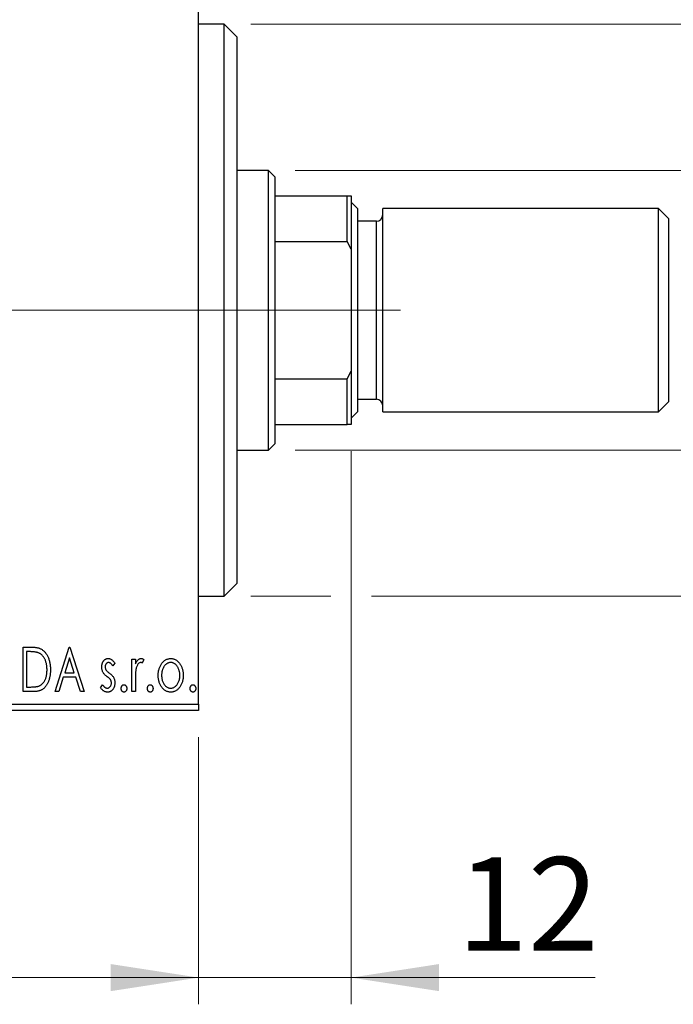
# Model space of a CAD drawing. Units: millimetres. Extents: x 15 to 415, y 5 to 292.
# Drawn here: x 281 to 306, y 175 to 211 of the extents above; entities that cross this region are included whole.
import ezdxf

# ---------------------------------------------------------------- set-up
doc = ezdxf.new("R2010")
doc.units = ezdxf.units.MM
doc.linetypes.add('CENTERX2', pattern=[20.32, 12.7, -2.54, 2.54, -2.54])
doc.styles.add('SLDTEXTSTYLE0', font='TXT', dxfattribs={"width": 0.75})
doc.dimstyles.new('SLDDIMSTYLE0', dxfattribs={"dimtxt": 3.5, "dimasz": 3.302, "dimexe": 0, "dimexo": 0.0625, "dimgap": 0.875, "dimtad": 1, "dimdec": 0, "dimlfac": 2.1, "dimrnd": 1e-09, "dimzin": 12, "dimdsep": 46, "dimtxsty": 'SLDTEXTSTYLE0', "dimsah": 1, "dimcen": 0.09, "dimadec": 0, "dimazin": 3, "dimtfac": 1, "dimtdec": 0, "dimtofl": 0, "dimtmove": 0, "dimatfit": 3, "dimfxl": 1, "dimfrac": 2, "dimtolj": 1, "dimtzin": 12, "dimarcsym": 0})
doc.dimstyles.new('SLDDIMSTYLE1', dxfattribs={"dimtxt": 3.5, "dimasz": 3.302, "dimexe": 0, "dimexo": 0.0625, "dimgap": 0.875, "dimtad": 1, "dimdec": 0, "dimlfac": 2.1, "dimrnd": 1e-09, "dimzin": 12, "dimdsep": 46, "dimtxsty": 'SLDTEXTSTYLE0', "dimsah": 1, "dimcen": 0.09, "dimadec": 0, "dimazin": 3, "dimtfac": 1, "dimtdec": 0, "dimtmove": 0, "dimatfit": 0, "dimfxl": 1, "dimfrac": 2, "dimtolj": 1, "dimtzin": 12, "dimarcsym": 0})

# ---------------------------------------------------------------- blocks, each defined once
blk = doc.blocks.new('_D')
at = {"color": 7, "linetype": 'Continuous', "lineweight": 0}
for p, q in [((245.94, 184.508), (245.94, 174.508)), ((287.845, 184.508), (287.845, 174.508)), ((287.845, 175.508), (245.94, 175.508))]:
    blk.add_line(p, q, dxfattribs=at)
at = {"color": 7, "linetype": 'Continuous', "lineweight": 18}
for points in [[(245.94, 175.508), (249.242, 175), (249.242, 176.016)], [(287.845, 175.508), (284.543, 176.016), (284.543, 175)]]:
    blk.add_solid(points, dxfattribs=at)
at = {"color": 7, "linetype": 'Continuous', "lineweight": 18, "insert": (264.306, 180.019), "char_height": 3.5, "attachment_point": 1, "style": 'SLDTEXTSTYLE0'}
blk.add_mtext('88', dxfattribs=at)
blk = doc.blocks.new('_D_1')
at = {"color": 7, "linetype": 'Continuous', "lineweight": 0}
for p, q in [((293.559, 195.222), (293.559, 174.508)), ((287.845, 184.508), (287.845, 174.508)), ((287.845, 175.508), (281.495, 175.508)), ((293.559, 175.508), (287.845, 175.508)), ((293.559, 175.508), (302.712, 175.508))]:
    blk.add_line(p, q, dxfattribs=at)
at = {"color": 7, "linetype": 'Continuous', "lineweight": 18}
for points in [[(287.845, 175.508), (284.543, 176.016), (284.543, 175)], [(293.559, 175.508), (296.861, 175), (296.861, 176.016)]]:
    blk.add_solid(points, dxfattribs=at)
at = {"color": 7, "linetype": 'Continuous', "lineweight": 18, "insert": (297.54, 180.019), "char_height": 3.5, "attachment_point": 1, "style": 'SLDTEXTSTYLE0'}
blk.add_mtext('12', dxfattribs=at)
blk = doc.blocks.new('_D_2')
at = {"color": 7, "linetype": 'Continuous', "lineweight": 0}
for p, q in [((287.845, 216.508), (287.845, 226.508)), ((289.273, 211.746), (289.273, 226.508)), ((287.845, 225.508), (281.495, 225.508)), ((289.273, 225.508), (287.845, 225.508)), ((289.273, 225.508), (295.492, 225.508))]:
    blk.add_line(p, q, dxfattribs=at)
at = {"color": 7, "linetype": 'Continuous', "lineweight": 18}
for points in [[(287.845, 225.508), (284.543, 226.016), (284.543, 225)], [(289.273, 225.508), (292.575, 225), (292.575, 226.016)]]:
    blk.add_solid(points, dxfattribs=at)
at = {"color": 7, "linetype": 'Continuous', "lineweight": 18, "insert": (292.906, 230.019), "char_height": 3.5, "attachment_point": 1, "style": 'SLDTEXTSTYLE0'}
blk.add_mtext('3', dxfattribs=at)
blk = doc.blocks.new('_D_3')
at = {"color": 7, "linetype": 'Continuous', "lineweight": 0}
for p, q in [((315.464, 205.746), (315.464, 212.096)), ((291.464, 205.746), (316.464, 205.746)), ((315.464, 195.27), (315.464, 205.746)), ((291.464, 195.27), (316.464, 195.27)), ((315.464, 195.27), (315.464, 188.92))]:
    blk.add_line(p, q, dxfattribs=at)
at = {"color": 7, "linetype": 'Continuous', "lineweight": 18}
for points in [[(315.464, 205.746), (315.972, 209.048), (314.956, 209.048)], [(315.464, 195.27), (314.956, 191.968), (315.972, 191.968)]]:
    blk.add_solid(points, dxfattribs=at)
at = {"color": 7, "linetype": 'Continuous', "lineweight": 18, "char_height": 3.5, "attachment_point": 1, "rotation": 90, "style": 'SLDTEXTSTYLE0'}
for s, insert in [('22', (310.899, 199.964)), ('%%c', (310.952, 194.686))]:
    blk.add_mtext(s, dxfattribs=dict(at, insert=insert))
blk = doc.blocks.new('_D_4')
at = {"color": 7, "linetype": 'Continuous', "lineweight": 0}
for p, q in [((324.14, 211.222), (324.14, 217.572)), ((289.797, 211.222), (314.702, 211.222)), ((316.226, 211.222), (325.14, 211.222)), ((324.14, 211.222), (324.14, 189.793)), ((289.797, 189.793), (292.797, 189.793)), ((294.321, 189.793), (314.702, 189.793)), ((316.226, 189.793), (325.14, 189.793)), ((324.14, 189.793), (324.14, 183.443))]:
    blk.add_line(p, q, dxfattribs=at)
at = {"color": 7, "linetype": 'Continuous', "lineweight": 18}
for points in [[(324.14, 211.222), (324.648, 214.524), (323.632, 214.524)], [(324.14, 189.793), (323.632, 186.491), (324.648, 186.491)]]:
    blk.add_solid(points, dxfattribs=at)
at = {"color": 7, "linetype": 'Continuous', "lineweight": 18, "char_height": 3.5, "attachment_point": 1, "rotation": 90, "style": 'SLDTEXTSTYLE0'}
for s, insert in [('45', (319.575, 200.561)), ('%%c', (319.628, 195.282))]:
    blk.add_mtext(s, dxfattribs=dict(at, insert=insert))

msp = doc.modelspace()

# ---------------------------------------------------------------- linework, layer by layer
at = {"color": 7, "linetype": 'Continuous', "lineweight": 25}
for p, q in [((287.8448, 185.7457), (287.8448, 215.2695)), ((288.7971, 211.2219), (287.8448, 211.2219)), ((289.2733, 210.7457), (288.7971, 211.2219)), ((288.7971, 189.7933), (288.7971, 211.2219)), ((289.2733, 210.7457), (289.2733, 190.2695)), ((290.4638, 205.7457), (289.2733, 205.7457)), ((290.7019, 205.5076), (290.4638, 205.7457)), ((290.4638, 195.2695), (290.4638, 205.7457)), ((290.7019, 205.5076), (290.7019, 204.7933)), ((290.7019, 204.7933), (290.7019, 203.083)), ((290.7019, 204.7933), (293.4162, 204.7933)), ((293.4162, 203.083), (293.4162, 204.7933)), ((293.4162, 204.7933), (293.559, 204.7933)), ((293.559, 204.7933), (293.559, 202.7933)), ((293.7971, 204.3171), (293.559, 204.5552)), ((293.7971, 204.3171), (293.7971, 200.5076)), ((305.0829, 204.3171), (294.7495, 204.3171)), ((294.7495, 200.5076), (294.7495, 204.3171)), ((305.4638, 203.9362), (305.0829, 204.3171)), ((305.0829, 200.5076), (305.0829, 204.3171)), ((294.5114, 203.841), (293.7971, 203.841)), ((305.4638, 203.9362), (305.4638, 200.5076)), ((290.7019, 203.083), (290.7019, 197.9322)), ((290.7019, 203.083), (293.4162, 203.083)), ((293.559, 202.7933), (293.4162, 203.083)), ((293.559, 202.7933), (293.559, 198.2219)), ((293.7971, 200.5076), (293.7971, 196.6981)), ((294.7495, 196.6981), (294.7495, 200.5076)), ((305.0829, 196.6981), (305.0829, 200.5076)), ((305.4638, 200.5076), (305.4638, 197.079)), ((293.4162, 197.9322), (293.559, 198.2219)), ((293.559, 198.2219), (293.559, 196.2219)), ((290.7019, 197.9322), (290.7019, 196.2219)), ((290.7019, 197.9322), (293.4162, 197.9322)), ((293.4162, 196.2219), (293.4162, 197.9322)), ((293.7971, 197.1743), (294.5114, 197.1743)), ((305.0829, 196.6981), (305.4638, 197.079)), ((293.559, 196.46), (293.7971, 196.6981)), ((294.7495, 196.6981), (305.0829, 196.6981)), ((290.7019, 196.2219), (290.7019, 195.5076)), ((290.7019, 196.2219), (293.4162, 196.2219)), ((293.559, 196.2219), (293.4162, 196.2219)), ((290.4638, 195.2695), (290.7019, 195.5076)), ((289.2733, 195.2695), (290.4638, 195.2695)), ((288.7971, 189.7933), (289.2733, 190.2695)), ((287.8448, 189.7933), (288.7971, 189.7933)), ((281.2636, 187.8886), (281.516, 187.8886)), ((281.2636, 186.2219), (281.2636, 187.8886)), ((282.4601, 186.2219), (282.9943, 187.8886)), ((282.9943, 187.8886), (283.0157, 187.8886)), ((283.0157, 187.8886), (283.5499, 186.2219)), ((281.4759, 187.7176), (281.3918, 187.7176)), ((281.3918, 187.7176), (281.3918, 186.3928)), ((283.0047, 187.4866), (282.8257, 186.927)), ((283.1843, 186.927), (283.0047, 187.4866)), ((285.3448, 187.4399), (285.473, 187.4399)), ((285.3448, 186.2219), (285.3448, 187.4399)), ((285.473, 187.4399), (285.473, 187.2606)), ((285.7935, 187.4195), (285.7324, 187.2899)), ((284.7037, 187.2879), (284.6286, 187.1834)), ((282.771, 186.7561), (282.5997, 186.2219)), ((283.2391, 186.7561), (282.771, 186.7561)), ((282.8257, 186.927), (283.1843, 186.927)), ((283.4103, 186.2219), (283.2391, 186.7561)), ((285.473, 186.6312), (285.473, 186.2219)), ((281.3918, 186.3928), (281.5297, 186.3928)), ((284.1695, 186.3655), (284.243, 186.4783)), ((281.6509, 186.2219), (281.2636, 186.2219)), ((282.5997, 186.2219), (282.4601, 186.2219)), ((283.5499, 186.2219), (283.4103, 186.2219)), ((285.473, 186.2219), (285.3448, 186.2219)), ((245.94, 185.7457), (287.8448, 185.7457)), ((287.8448, 185.7457), (287.8448, 185.5076)), ((287.8448, 185.5076), (245.94, 185.5076))]:
    msp.add_line(p, q, dxfattribs=at)
at = {"color": 8, "linetype": 'Continuous', "lineweight": 25}
for p, q in [((294.5114, 200.5076), (294.5114, 203.841)), ((294.5114, 197.1743), (294.5114, 200.5076))]:
    msp.add_line(p, q, dxfattribs=at)
at = {"color": 7, "linetype": 'CENTERX2', "lineweight": 18}
for p, q in [((243.94, 200.5076), (289.8448, 200.5076)), ((292.4638, 200.5076), (268.2257, 200.5076)), ((288.7019, 200.5076), (295.4162, 200.5076))]:
    msp.add_line(p, q, dxfattribs=at)
at = {"color": 7, "linetype": 'Continuous', "lineweight": 25}
for centre, start, end in [((294.5114, 204.079), 270, 0), ((294.5114, 196.9362), 0, 90)]:
    msp.add_arc(centre, 0.2381, start, end, dxfattribs=at)
for points, knots in [([(281.516, 187.8886), (281.538, 187.8884), (281.5804, 187.888), (281.6418, 187.8853), (281.6984, 187.8808), (281.7504, 187.8741), (281.7977, 187.866), (281.8404, 187.8556), (281.8785, 187.8437), (281.9017, 187.8334), (281.9126, 187.8285)], [0, 0, 0, 0, 0.1636057, 0.3149442, 0.4558731, 0.5849952, 0.7041195, 0.8121272, 0.9111502, 1, 1, 1, 1]), ([(281.9126, 187.8285), (281.9271, 187.8211), (281.9562, 187.8063), (281.997, 187.779), (282.0351, 187.7477), (282.0712, 187.7128), (282.1043, 187.6736), (282.1357, 187.631), (282.1642, 187.5842), (282.1902, 187.5337), (282.2134, 187.4801), (282.234, 187.4239), (282.2508, 187.365), (282.2649, 187.3038), (282.2759, 187.2399), (282.2834, 187.1735), (282.2882, 187.1046), (282.2889, 187.0579), (282.2892, 187.0342)], [0, 0, 0, 0, 0.0527446, 0.1055422, 0.1585854, 0.212383, 0.2678742, 0.3246266, 0.3838647, 0.4451402, 0.5084359, 0.5728755, 0.6389406, 0.7066344, 0.7765174, 0.8487421, 0.9231842, 1, 1, 1, 1]), ([(281.8448, 187.6709), (281.8348, 187.6747), (281.8135, 187.6829), (281.7785, 187.6918), (281.7392, 187.6999), (281.6953, 187.7065), (281.6468, 187.7113), (281.5939, 187.7149), (281.5365, 187.7174), (281.4966, 187.7175), (281.4759, 187.7176)], [0, 0, 0, 0, 0.0864464, 0.1826312, 0.2892941, 0.4085225, 0.5387063, 0.6801502, 0.8338825, 1, 1, 1, 1]), ([(282.161, 187.0345), (282.1608, 187.054), (282.1603, 187.0923), (282.1561, 187.1484), (282.1499, 187.2023), (282.141, 187.2542), (282.1289, 187.3039), (282.1145, 187.3515), (282.098, 187.3971), (282.0782, 187.44), (282.0562, 187.4802), (282.0326, 187.5177), (282.0064, 187.5514), (281.9785, 187.5823), (281.9481, 187.6096), (281.9158, 187.6336), (281.8814, 187.6543), (281.8571, 187.6653), (281.8448, 187.6709)], [0, 0, 0, 0, 0.0776387, 0.1523422, 0.2242467, 0.2940296, 0.3620177, 0.4278239, 0.4920919, 0.555008, 0.6161401, 0.6745823, 0.7311829, 0.786438, 0.8401422, 0.8937218, 0.9464351, 1, 1, 1, 1]), ([(284.2123, 187.1417), (284.2124, 187.153), (284.2127, 187.175), (284.2163, 187.2072), (284.2214, 187.238), (284.2292, 187.2674), (284.2389, 187.2953), (284.2506, 187.3218), (284.2646, 187.3469), (284.281, 187.3702), (284.2987, 187.3914), (284.3179, 187.4099), (284.3381, 187.4258), (284.3595, 187.4389), (284.3821, 187.4491), (284.4059, 187.456), (284.4308, 187.4606), (284.4477, 187.461), (284.4563, 187.4612)], [0, 0, 0, 0, 0.075326, 0.1472787, 0.2168917, 0.284697, 0.3502393, 0.4146527, 0.478733, 0.5424307, 0.6048549, 0.6639027, 0.7207203, 0.7765911, 0.8313161, 0.8865113, 0.9425212, 1, 1, 1, 1]), ([(284.4563, 187.4612), (284.4666, 187.4607), (284.4875, 187.4596), (284.5188, 187.4511), (284.5499, 187.4373), (284.5808, 187.4177), (284.6119, 187.3932), (284.6429, 187.3632), (284.6742, 187.328), (284.6936, 187.3017), (284.7037, 187.2879)], [0, 0, 0, 0, 0.0984605, 0.1998335, 0.3081984, 0.4235895, 0.5496447, 0.6868907, 0.8364401, 1, 1, 1, 1]), ([(285.473, 187.2606), (285.4813, 187.2772), (285.497, 187.3085), (285.5229, 187.351), (285.5501, 187.3856), (285.5775, 187.4138), (285.6064, 187.4348), (285.6355, 187.4502), (285.6656, 187.4594), (285.6859, 187.4606), (285.696, 187.4612)], [0, 0, 0, 0, 0.1760969, 0.3325153, 0.4708264, 0.5932318, 0.7042836, 0.807672, 0.9045282, 1, 1, 1, 1]), ([(285.696, 187.4612), (285.7037, 187.4606), (285.7199, 187.4594), (285.7442, 187.4512), (285.7692, 187.4379), (285.7851, 187.4259), (285.7935, 187.4195)], [0, 0, 0, 0, 0.2148403, 0.4486159, 0.7073317, 1, 1, 1, 1]), ([(286.4522, 187.2596), (286.4636, 187.2757), (286.4858, 187.3068), (286.5241, 187.3477), (286.5638, 187.3829), (286.6062, 187.4116), (286.651, 187.4339), (286.6981, 187.4495), (286.7473, 187.4598), (286.781, 187.4607), (286.7981, 187.4612)], [0, 0, 0, 0, 0.1415571, 0.2743999, 0.4006516, 0.5220693, 0.6406795, 0.7586531, 0.8775642, 1, 1, 1, 1]), ([(286.7981, 187.4612), (286.8152, 187.4607), (286.8488, 187.4597), (286.898, 187.4496), (286.9448, 187.4337), (286.9897, 187.4121), (287.0316, 187.3829), (287.0719, 187.3486), (287.1095, 187.3074), (287.1318, 187.2765), (287.1433, 187.2606)], [0, 0, 0, 0, 0.1227884, 0.2420419, 0.359596, 0.4781938, 0.5992979, 0.7259942, 0.8586764, 1, 1, 1, 1]), ([(282.2892, 187.0342), (282.2889, 187.0136), (282.2884, 186.9731), (282.2846, 186.9132), (282.2787, 186.8553), (282.2701, 186.7992), (282.2585, 186.7451), (282.2454, 186.6926), (282.2294, 186.642), (282.2106, 186.5938), (282.1905, 186.5479), (282.1683, 186.5049), (282.1448, 186.4651), (282.1199, 186.4283), (282.0937, 186.3945), (282.0655, 186.3641), (282.036, 186.3366), (282.0051, 186.3118), (281.9717, 186.2901), (281.9351, 186.2718), (281.8954, 186.2565), (281.8526, 186.2439), (281.8066, 186.2338), (281.7575, 186.2271), (281.7052, 186.2225), (281.6693, 186.2221), (281.6509, 186.2219)], [0, 0, 0, 0, 0.0526127, 0.1036031, 0.1530571, 0.2013926, 0.248457, 0.2945223, 0.3395725, 0.3837677, 0.4266671, 0.467614, 0.5072579, 0.5447168, 0.5811749, 0.6163867, 0.6505863, 0.6839786, 0.7174966, 0.75221, 0.7882197, 0.8261834, 0.8660591, 0.9082795, 0.9527881, 1, 1, 1, 1]), ([(281.8725, 186.4352), (281.8835, 186.4406), (281.9055, 186.4514), (281.9368, 186.4708), (281.9657, 186.4938), (281.9935, 186.5191), (282.0188, 186.5481), (282.0424, 186.5799), (282.0647, 186.6144), (282.0845, 186.6522), (282.1025, 186.6924), (282.1181, 186.7349), (282.1317, 186.7795), (282.1421, 186.8264), (282.1509, 186.8754), (282.1569, 186.9266), (282.1601, 186.9799), (282.1607, 187.0161), (282.161, 187.0345)], [0, 0, 0, 0, 0.05227498, 0.10435308, 0.15681989, 0.20994311, 0.2644756, 0.32082829, 0.37895393, 0.4397451, 0.50270363, 0.56704723, 0.63303816, 0.70127452, 0.77220546, 0.84540456, 0.92110245, 1, 1, 1, 1]), ([(284.2533, 186.9541), (284.2469, 186.9681), (284.2339, 186.9964), (284.2218, 187.0425), (284.2137, 187.0911), (284.2128, 187.1245), (284.2123, 187.1417)], [0, 0, 0, 0, 0.2378516, 0.4828882, 0.7342205, 1, 1, 1, 1]), ([(284.4644, 187.3116), (284.456, 187.3111), (284.4395, 187.3101), (284.416, 187.2998), (284.3945, 187.2841), (284.376, 187.2622), (284.3602, 187.2371), (284.3486, 187.2092), (284.3418, 187.1791), (284.3409, 187.1583), (284.3405, 187.1477)], [0, 0, 0, 0, 0.1098637, 0.2182444, 0.333209, 0.4606211, 0.5943462, 0.7251731, 0.8596109, 1, 1, 1, 1]), ([(284.3405, 187.1477), (284.3409, 187.1381), (284.3417, 187.1191), (284.3476, 187.0909), (284.3573, 187.0634), (284.3665, 187.046), (284.3712, 187.0372)], [0, 0, 0, 0, 0.2481894, 0.4921008, 0.7425011, 1, 1, 1, 1]), ([(284.3712, 187.0372), (284.3774, 187.0278), (284.3912, 187.0068), (284.42, 186.9771), (284.4564, 186.9444), (284.4843, 186.9231), (284.4994, 186.9117)], [0, 0, 0, 0, 0.1873386, 0.4164633, 0.6850378, 1, 1, 1, 1]), ([(284.6286, 187.1834), (284.6217, 187.1935), (284.6086, 187.2128), (284.5879, 187.239), (284.5672, 187.2613), (284.5465, 187.2794), (284.526, 187.2938), (284.5054, 187.304), (284.4849, 187.3104), (284.4711, 187.3112), (284.4644, 187.3116)], [0, 0, 0, 0, 0.1694806, 0.3231953, 0.4628937, 0.5897342, 0.7039885, 0.8088588, 0.9069757, 1, 1, 1, 1]), ([(285.493, 187.0492), (285.4913, 187.0396), (285.4877, 187.0181), (285.4841, 186.9823), (285.4801, 186.9399), (285.4779, 186.8909), (285.4753, 186.8354), (285.4743, 186.7732), (285.4731, 186.7045), (285.473, 186.6564), (285.473, 186.6312)], [0, 0, 0, 0, 0.0702315, 0.1560456, 0.2576442, 0.3749772, 0.5073976, 0.6556748, 0.8198752, 1, 1, 1, 1]), ([(285.675, 187.3116), (285.6658, 187.3108), (285.647, 187.3092), (285.6198, 187.2958), (285.5936, 187.2752), (285.5682, 187.2467), (285.5444, 187.2099), (285.524, 187.1641), (285.5059, 187.1099), (285.4975, 187.0703), (285.493, 187.0492)], [0, 0, 0, 0, 0.0800532, 0.1649281, 0.2611351, 0.3718808, 0.4990569, 0.6442917, 0.8112367, 1, 1, 1, 1]), ([(285.7324, 187.2899), (285.727, 187.2931), (285.7168, 187.2992), (285.7019, 187.3064), (285.688, 187.3107), (285.6791, 187.3113), (285.675, 187.3116)], [0, 0, 0, 0, 0.303369, 0.5703085, 0.7999487, 1, 1, 1, 1]), ([(286.3277, 186.8275), (286.3281, 186.8479), (286.3289, 186.8882), (286.3346, 186.9476), (286.3443, 187.0049), (286.3578, 187.0601), (286.3758, 187.1131), (286.397, 187.1643), (286.4224, 187.2133), (286.4423, 187.2441), (286.4522, 187.2596)], [0, 0, 0, 0, 0.133913, 0.2646897, 0.39154, 0.5158862, 0.6377711, 0.7590665, 0.8794478, 1, 1, 1, 1]), ([(286.7978, 187.3116), (286.7863, 187.3112), (286.7634, 187.3102), (286.7299, 187.3034), (286.6977, 187.2922), (286.6667, 187.2767), (286.637, 187.2565), (286.6085, 187.2319), (286.5813, 187.2029), (286.5561, 187.1697), (286.5324, 187.1337), (286.5121, 187.0951), (286.4946, 187.055), (286.4807, 187.0128), (286.4691, 186.969), (286.4617, 186.923), (286.4568, 186.8754), (286.4562, 186.843), (286.4559, 186.8265)], [0, 0, 0, 0, 0.0526377, 0.1046344, 0.1559112, 0.2083559, 0.2630833, 0.3202114, 0.3804473, 0.444798, 0.5111242, 0.5774974, 0.6441793, 0.7114145, 0.780914, 0.8517437, 0.9244962, 1, 1, 1, 1]), ([(287.1396, 186.8265), (287.1393, 186.843), (287.1386, 186.8754), (287.1339, 186.923), (287.1259, 186.9689), (287.115, 187.0129), (287.1009, 187.055), (287.0834, 187.0952), (287.0627, 187.1336), (287.0392, 187.1698), (287.0136, 187.2028), (286.9864, 187.2318), (286.9582, 187.2566), (286.9284, 187.2767), (286.8974, 187.2922), (286.8654, 187.3033), (286.832, 187.3103), (286.8092, 187.3112), (286.7978, 187.3116)], [0, 0, 0, 0, 0.0755319, 0.1483115, 0.2192538, 0.2886537, 0.3559139, 0.4226206, 0.4892591, 0.55561, 0.6202971, 0.6805554, 0.7373188, 0.7920666, 0.8445308, 0.8958267, 0.9473427, 1, 1, 1, 1]), ([(287.1433, 187.2606), (287.1533, 187.2451), (287.1732, 187.2142), (287.1983, 187.1651), (287.2199, 187.114), (287.2376, 187.0608), (287.2512, 187.0054), (287.2609, 186.9479), (287.2666, 186.8884), (287.2674, 186.848), (287.2678, 186.8275)], [0, 0, 0, 0, 0.1202985, 0.2410742, 0.3614413, 0.4837618, 0.6085547, 0.735138, 0.8656394, 1, 1, 1, 1]), ([(284.4086, 186.7878), (284.3908, 186.8015), (284.3572, 186.8275), (284.3136, 186.8694), (284.2781, 186.9105), (284.2613, 186.9401), (284.2533, 186.9541)], [0, 0, 0, 0, 0.2930608, 0.5556065, 0.7902765, 1, 1, 1, 1]), ([(284.5451, 186.6623), (284.5423, 186.6666), (284.5363, 186.6757), (284.5251, 186.6894), (284.5114, 186.7039), (284.4957, 186.7194), (284.4772, 186.7353), (284.4564, 186.752), (284.4334, 186.7697), (284.4171, 186.7816), (284.4086, 186.7878)], [0, 0, 0, 0, 0.0824208, 0.1766333, 0.2842906, 0.4020137, 0.5326885, 0.6752658, 0.8310118, 1, 1, 1, 1]), ([(284.4994, 186.9117), (284.5181, 186.8974), (284.5533, 186.8705), (284.5989, 186.8272), (284.6358, 186.7851), (284.6534, 186.7549), (284.6617, 186.7407)], [0, 0, 0, 0, 0.2960922, 0.5595351, 0.7929268, 1, 1, 1, 1]), ([(284.5755, 186.5461), (284.5751, 186.5567), (284.5744, 186.5775), (284.5685, 186.6077), (284.5594, 186.6363), (284.5499, 186.6536), (284.5451, 186.6623)], [0, 0, 0, 0, 0.2615996, 0.5133117, 0.7566481, 1, 1, 1, 1]), ([(284.6617, 186.7407), (284.6681, 186.7265), (284.6812, 186.6978), (284.6944, 186.6517), (284.7022, 186.6029), (284.7032, 186.5695), (284.7037, 186.5524)], [0, 0, 0, 0, 0.2405505, 0.4853628, 0.7371956, 1, 1, 1, 1]), ([(286.7981, 186.2005), (286.7811, 186.2011), (286.7479, 186.2022), (286.6992, 186.2112), (286.6528, 186.2258), (286.609, 186.247), (286.5673, 186.2733), (286.5285, 186.3062), (286.4919, 186.3446), (286.4583, 186.3884), (286.428, 186.4361), (286.401, 186.4861), (286.3783, 186.5381), (286.36, 186.5924), (286.3451, 186.6483), (286.3355, 186.7064), (286.3286, 186.7663), (286.328, 186.8069), (286.3277, 186.8275)], [0, 0, 0, 0, 0.05845357, 0.11462766, 0.1702322, 0.2255231, 0.28196546, 0.34001424, 0.40056317, 0.46460275, 0.530202, 0.59512492, 0.66045403, 0.72576735, 0.79243623, 0.85984046, 0.9289429, 1, 1, 1, 1]), ([(286.4559, 186.8265), (286.4565, 186.8053), (286.4577, 186.7632), (286.4661, 186.7012), (286.4806, 186.6415), (286.5004, 186.5847), (286.5252, 186.5322), (286.5541, 186.4851), (286.5874, 186.4445), (286.6245, 186.4107), (286.6647, 186.3836), (286.7073, 186.3645), (286.7519, 186.352), (286.7824, 186.3507), (286.7978, 186.3501)], [0, 0, 0, 0, 0.098354, 0.1943777, 0.2885696, 0.3817844, 0.4717466, 0.5565306, 0.6365497, 0.7137432, 0.7879269, 0.859061, 0.9293043, 1, 1, 1, 1]), ([(286.7978, 186.3501), (286.8131, 186.3508), (286.8436, 186.352), (286.8881, 186.3644), (286.9306, 186.3837), (286.9707, 186.4106), (287.0077, 186.4447), (287.0415, 186.4849), (287.0699, 186.5324), (287.0949, 186.5847), (287.1145, 186.6416), (287.1295, 186.7011), (287.1377, 186.7632), (287.139, 186.8053), (287.1396, 186.8265)], [0, 0, 0, 0, 0.0707161, 0.1409796, 0.2116658, 0.2858709, 0.3630866, 0.4434572, 0.5279953, 0.6179833, 0.7112251, 0.8055662, 0.9016176, 1, 1, 1, 1]), ([(287.2678, 186.8275), (287.2675, 186.8069), (287.2668, 186.7663), (287.2601, 186.7064), (287.2503, 186.6483), (287.236, 186.5922), (287.2171, 186.5382), (287.1945, 186.4861), (287.1675, 186.4361), (287.1372, 186.3884), (287.1036, 186.3446), (287.067, 186.3062), (287.0282, 186.2734), (286.9867, 186.2469), (286.943, 186.2258), (286.8967, 186.2112), (286.8481, 186.2023), (286.8149, 186.2011), (286.7981, 186.2005)], [0, 0, 0, 0, 0.0711053, 0.1402546, 0.2077045, 0.2743223, 0.3398051, 0.4051786, 0.4701455, 0.5357893, 0.5998723, 0.6604623, 0.7185504, 0.7747074, 0.8300358, 0.8856781, 0.9418903, 1, 1, 1, 1]), ([(281.5297, 186.3928), (281.5495, 186.393), (281.5875, 186.3932), (281.6422, 186.3952), (281.6922, 186.3985), (281.7374, 186.403), (281.778, 186.4091), (281.8138, 186.4158), (281.8451, 186.4242), (281.8638, 186.4317), (281.8725, 186.4352)], [0, 0, 0, 0, 0.17106298, 0.32876706, 0.4722733, 0.60365549, 0.72121208, 0.82599719, 0.918794, 1, 1, 1, 1]), ([(284.4333, 186.2005), (284.4206, 186.201), (284.3951, 186.202), (284.3574, 186.2108), (284.3206, 186.2247), (284.285, 186.2436), (284.2517, 186.2678), (284.2209, 186.2962), (284.1932, 186.329), (284.1775, 186.3532), (284.1695, 186.3655)], [0, 0, 0, 0, 0.1173347, 0.2351581, 0.3547266, 0.4792022, 0.6057189, 0.7343224, 0.8647329, 1, 1, 1, 1]), ([(284.243, 186.4783), (284.2497, 186.4682), (284.2626, 186.4486), (284.2841, 186.4227), (284.3055, 186.4002), (284.3275, 186.3822), (284.3497, 186.3678), (284.3724, 186.3576), (284.3956, 186.3513), (284.4112, 186.3505), (284.4189, 186.3501)], [0, 0, 0, 0, 0.1608119, 0.3092746, 0.4445513, 0.5700301, 0.6851416, 0.79316, 0.8980873, 1, 1, 1, 1]), ([(284.4189, 186.3501), (284.4295, 186.3508), (284.4505, 186.3521), (284.4802, 186.3639), (284.5074, 186.3825), (284.5307, 186.4083), (284.5508, 186.4384), (284.5652, 186.472), (284.5738, 186.5083), (284.5749, 186.5332), (284.5755, 186.5461)], [0, 0, 0, 0, 0.1139005, 0.2258838, 0.3410489, 0.4679192, 0.5991002, 0.7301044, 0.8611749, 1, 1, 1, 1]), ([(284.7037, 186.5524), (284.7034, 186.5404), (284.7028, 186.5168), (284.6997, 186.4819), (284.6931, 186.4486), (284.6849, 186.4164), (284.6737, 186.386), (284.6609, 186.3564), (284.6446, 186.3289), (284.6269, 186.3025), (284.607, 186.2788), (284.5859, 186.2578), (284.5634, 186.2404), (284.5398, 186.2258), (284.515, 186.2143), (284.4888, 186.2063), (284.4614, 186.2015), (284.4428, 186.2009), (284.4333, 186.2005)], [0, 0, 0, 0, 0.0731861, 0.1439381, 0.212868, 0.2793909, 0.3455785, 0.4101423, 0.4750709, 0.5398721, 0.6033399, 0.6631971, 0.7206301, 0.7762624, 0.8314103, 0.8866746, 0.9423398, 1, 1, 1, 1]), ([(284.9388, 186.3394), (284.9392, 186.3488), (284.9399, 186.367), (284.9456, 186.3931), (284.9555, 186.4169), (284.969, 186.438), (284.9852, 186.4559), (285.0037, 186.4689), (285.0242, 186.4767), (285.0384, 186.4778), (285.0456, 186.4783)], [0, 0, 0, 0, 0.1448615, 0.2805035, 0.4108389, 0.5415823, 0.665744, 0.7807376, 0.8890531, 1, 1, 1, 1]), ([(285.0456, 186.2005), (285.0384, 186.201), (285.0241, 186.2021), (285.0038, 186.2104), (284.9851, 186.2233), (284.9689, 186.2413), (284.9556, 186.2625), (284.9456, 186.2864), (284.94, 186.3123), (284.9392, 186.3303), (284.9388, 186.3394)], [0, 0, 0, 0, 0.1110988, 0.2201762, 0.3353272, 0.4596588, 0.5920349, 0.7225487, 0.8583763, 1, 1, 1, 1]), ([(285.0456, 186.4783), (285.0528, 186.4778), (285.067, 186.4767), (285.0875, 186.469), (285.1058, 186.4557), (285.1219, 186.438), (285.1353, 186.4168), (285.1457, 186.3932), (285.1513, 186.3669), (285.1521, 186.3488), (285.1525, 186.3394)], [0, 0, 0, 0, 0.1110294, 0.2194254, 0.3330925, 0.4573465, 0.5881871, 0.719288, 0.8550308, 1, 1, 1, 1]), ([(285.1525, 186.3394), (285.152, 186.3303), (285.1512, 186.3124), (285.1457, 186.2863), (285.1352, 186.2626), (285.122, 186.2412), (285.1058, 186.2234), (285.0874, 186.2103), (285.0671, 186.2021), (285.0528, 186.2011), (285.0456, 186.2005)], [0, 0, 0, 0, 0.1417292, 0.2776579, 0.4089383, 0.5414129, 0.6658371, 0.7796599, 0.8888185, 1, 1, 1, 1]), ([(285.9217, 186.3394), (285.9221, 186.3488), (285.9228, 186.367), (285.9285, 186.3931), (285.9384, 186.4169), (285.9519, 186.438), (285.9681, 186.4559), (285.9866, 186.4689), (286.0071, 186.4767), (286.0213, 186.4778), (286.0285, 186.4783)], [0, 0, 0, 0, 0.14486152, 0.28050348, 0.41083889, 0.54158232, 0.66574399, 0.78073764, 0.88905306, 1, 1, 1, 1]), ([(286.0285, 186.2005), (286.0213, 186.201), (286.0071, 186.2021), (285.9867, 186.2104), (285.9681, 186.2233), (285.9518, 186.2413), (285.9385, 186.2625), (285.9285, 186.2864), (285.9229, 186.3123), (285.9221, 186.3303), (285.9217, 186.3394)], [0, 0, 0, 0, 0.1110988, 0.2201762, 0.3353272, 0.4596588, 0.5920349, 0.7225487, 0.8583763, 1, 1, 1, 1]), ([(286.0285, 186.4783), (286.0357, 186.4778), (286.0499, 186.4767), (286.0704, 186.469), (286.0887, 186.4557), (286.1048, 186.438), (286.1182, 186.4168), (286.1286, 186.3932), (286.1342, 186.3669), (286.135, 186.3488), (286.1354, 186.3394)], [0, 0, 0, 0, 0.1110294, 0.2194254, 0.3330925, 0.4573465, 0.5881871, 0.719288, 0.8550308, 1, 1, 1, 1]), ([(286.1354, 186.3394), (286.1349, 186.3303), (286.1341, 186.3124), (286.1286, 186.2863), (286.1181, 186.2626), (286.1049, 186.2412), (286.0887, 186.2234), (286.0703, 186.2103), (286.05, 186.2021), (286.0357, 186.2011), (286.0285, 186.2005)], [0, 0, 0, 0, 0.1417292, 0.2776579, 0.4089383, 0.5414129, 0.6658371, 0.7796599, 0.8888185, 1, 1, 1, 1]), ([(287.5242, 186.3394), (287.5246, 186.3488), (287.5254, 186.367), (287.5311, 186.3931), (287.5409, 186.4169), (287.5545, 186.438), (287.5706, 186.4559), (287.5892, 186.4689), (287.6097, 186.4767), (287.6239, 186.4778), (287.6311, 186.4783)], [0, 0, 0, 0, 0.1448615, 0.2805035, 0.4108389, 0.5415823, 0.665744, 0.7807376, 0.8890531, 1, 1, 1, 1]), ([(287.6311, 186.2005), (287.6239, 186.201), (287.6096, 186.2021), (287.5893, 186.2104), (287.5706, 186.2233), (287.5544, 186.2413), (287.541, 186.2625), (287.5311, 186.2864), (287.5254, 186.3123), (287.5247, 186.3303), (287.5242, 186.3394)], [0, 0, 0, 0, 0.11109879, 0.22017621, 0.33532724, 0.45965884, 0.59203488, 0.72254868, 0.85837628, 1, 1, 1, 1]), ([(287.6311, 186.4783), (287.6383, 186.4778), (287.6525, 186.4767), (287.6729, 186.469), (287.6912, 186.4557), (287.7074, 186.438), (287.7208, 186.4168), (287.7312, 186.3932), (287.7368, 186.3669), (287.7375, 186.3488), (287.7379, 186.3394)], [0, 0, 0, 0, 0.1110294, 0.2194254, 0.3330925, 0.4573465, 0.5881871, 0.719288, 0.8550308, 1, 1, 1, 1]), ([(287.7379, 186.3394), (287.7375, 186.3303), (287.7367, 186.3124), (287.7312, 186.2863), (287.7207, 186.2626), (287.7075, 186.2412), (287.6912, 186.2234), (287.6729, 186.2103), (287.6525, 186.2021), (287.6383, 186.2011), (287.6311, 186.2005)], [0, 0, 0, 0, 0.1417292, 0.2776579, 0.4089383, 0.5414129, 0.6658371, 0.7796599, 0.8888185, 1, 1, 1, 1])]:
    msp.add_open_spline(points, degree=3, knots=knots, dxfattribs=at)

# ---------------------------------------------------------------- dimensions: what is measured, and where the dimension line sits
at = {"color": 7, "linetype": 'Continuous', "lineweight": 18}
for base, p1, p2, dimstyle, picture, middle in [((287.8448, 225.5076), (289.2733, 210.7457), (287.8448, 215.5076), 'SLDDIMSTYLE1', '_D_2', (294.1988, 225.5076)), ((287.8448, 175.5076), (293.559, 196.2219), (287.8448, 185.5076), 'SLDDIMSTYLE1', '_D_1', (300.1263, 175.5076)), ((245.94, 175.5076), (287.8448, 185.5076), (245.94, 185.5076), 'SLDDIMSTYLE0', '_D', (266.8924, 175.5076))]:
    dim = msp.add_linear_dim(base=base, p1=p1, p2=p2, dimstyle=dimstyle, dxfattribs=at)
    dim.commit()
    dim.dimension.update_dxf_attribs({"geometry": picture, "text_midpoint": middle, "dimtype": 160})
for base, p1, p2, picture, middle in [((324.1398, 189.7933), (288.7971, 211.2219), (288.7971, 189.7933), '_D_4', (324.1398, 200.5076)), ((315.4638, 205.7457), (290.4638, 195.2695), (290.4638, 205.7457), '_D_3', (315.4638, 199.911))]:
    dim = msp.add_linear_dim(base=base, p1=p1, p2=p2, angle=90, text='%%c<>', dimstyle='SLDDIMSTYLE1', dxfattribs=at)
    dim.commit()
    dim.dimension.update_dxf_attribs({"geometry": picture, "text_midpoint": middle, "dimtype": 160})

doc.saveas('drawing.dxf')
